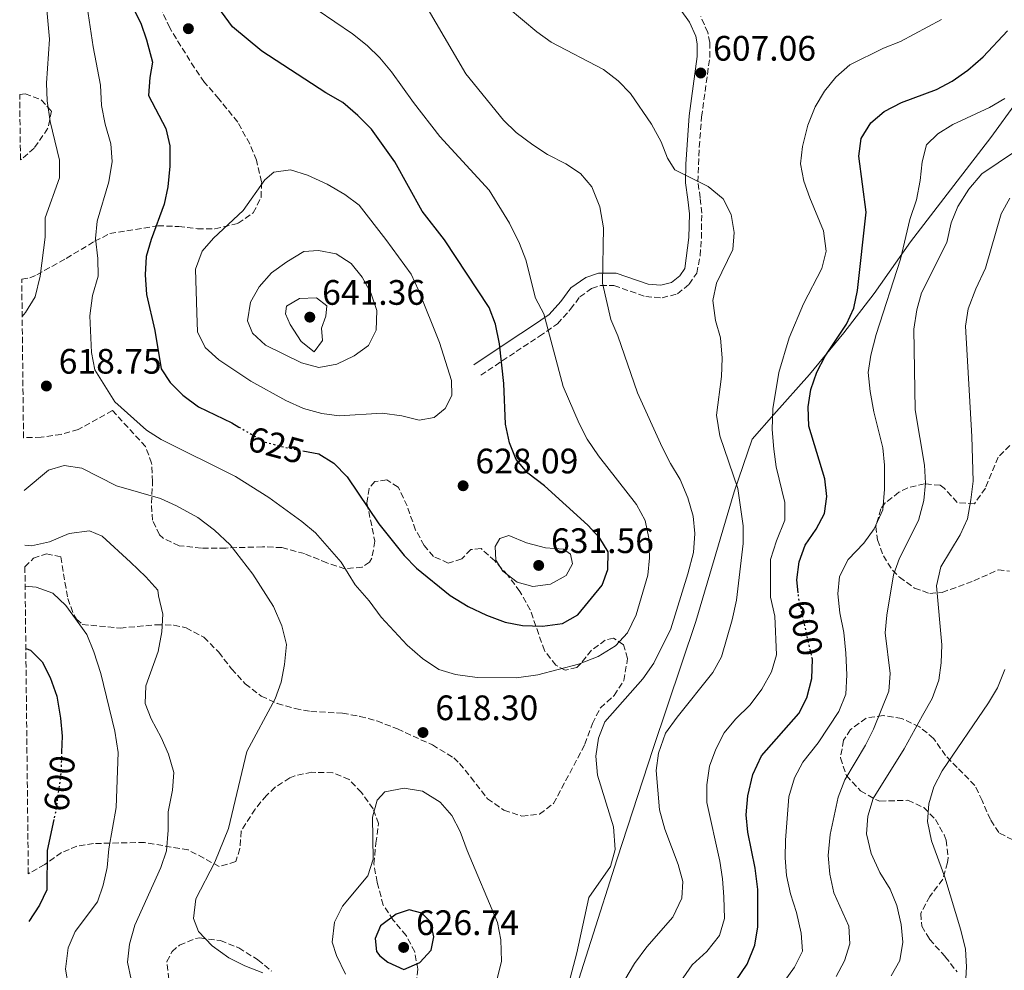
# Model space of a CAD drawing. Units: metres. Extents: x 576825 to 580267, y 4721918 to 4724270.
# Drawn here: x 576828 to 577107, y 4723718 to 4723988 of the extents above; entities that cross this region are included whole.
import ezdxf
from ezdxf.enums import TextEntityAlignment as Align

# ---------------------------------------------------------------- set-up
doc = ezdxf.new("R2010")
doc.units = ezdxf.units.M
doc.header["$MEASUREMENT"] = 0
doc.linetypes.add('DGN Style 3', pattern=[2.435891, 1.739922, -0.695969])
doc.linetypes.add('DGN Style 5', pattern=[1.217945, 0.521977, -0.695969])
for name, color, linetype, lineweight in [('Balsa-alberca', 142, 'Continuous', 0), ('Camino', 7, 'DGN Style 3', 0), ('Cota de curva de nivel directora', 7, 'Continuous', 0), ('Cota de punto acotado terreno', 7, 'Continuous', 0), ('Curva de nivel directora', 30, 'Continuous', 30), ('Curva de nivel directora no vista', 30, 'DGN Style 5', 30), ('Curva de nivel intermedia', 30, 'Continuous', 0), ('Límite de municipio', 7, 'Continuous', 0), ('Margen derecho', 7, 'Continuous', 0), ('Punto acotado terreno (símbolo)', 7, 'Continuous', 0), ('Zona arbolada', 92, 'DGN Style 3', 0)]:
    doc.layers.add(name, color=color, linetype=linetype, lineweight=lineweight)
doc.styles.add('Style-Arial', font='arial.ttf')

# ---------------------------------------------------------------- blocks, each defined once
blk = doc.blocks.new('5PATER')
at = {"layer": 'Balsa-alberca', "linetype": 'Continuous', "lineweight": 0}
h = blk.add_hatch(color=51, dxfattribs=at)
edge = h.paths.add_edge_path()
edge.add_ellipse((0, 0), major_axis=(-0.11, -0.111), ratio=0.999422, start_angle=0, end_angle=360)

msp = doc.modelspace()

# ---------------------------------------------------------------- linework, layer by layer
at = {"layer": 'Camino', "color": 7, "linetype": 'DGN Style 3', "lineweight": 0}
msp.add_polyline3d([(576958.98, 4723887.01, 627.03), (576968.99, 4723893.69, 623.56), (576975.63, 4723898.06, 620.85), (576980.71, 4723901.57, 619.49), (576984.45, 4723905.69, 618.14), (576987.02, 4723909.21, 616.78), (576990.38, 4723911.55, 616.03), (576992.93, 4723912.41, 615.42), (576996.73, 4723912.39, 614.71), (577005.71, 4723909.29, 613.31), (577010.34, 4723908.93, 612.41), (577014.7, 4723910.04, 611.66), (577017.99, 4723912.78, 611.5), (577020.18, 4723915.91, 611.35), (577021.16, 4723920.84, 611.44), (577021.5, 4723925.78, 611.66), (577021.6, 4723932.91, 611.66), (577021.17, 4723937.21, 610.9), (577020.49, 4723941.78, 609.61), (577020.88, 4723951.61, 608.11), (577021.55, 4723960.14, 607.27), (577023.86, 4723977.09, 606.98), (577023.84, 4723981.21, 606.68), (577023.3, 4723984.06, 606.68), (577021.31, 4723988.64, 606.54)], dxfattribs=at)
at = {"layer": 'Curva de nivel directora', "color": 30, "linetype": 'Continuous', "lineweight": 30, "flags": 128}
for points, elevation in [([(576855.05, 4724001.88), (576862.69, 4723986.73), (576864.33, 4723982.01), (576866, 4723975.64), (576865.26, 4723971.31), (576864.85, 4723966.27), (576869.74, 4723956.89), (576870.92, 4723952.02), (576870.86, 4723946.23), (576870.37, 4723940.37), (576869.3, 4723935.49), (576865.59, 4723925.46), (576864.24, 4723920.65), (576863.92, 4723915.46), (576864.31, 4723909.83), (576866.69, 4723899.64), (576868.45, 4723888.84), (576871.03, 4723884.93), (576874.58, 4723881.41), (576878.98, 4723878.04), (576888.47, 4723873.53), (576890.49, 4723872.34)], 625), ([(576908.58, 4723865.63), (576913.07, 4723864.75), (576917.33, 4723862.13), (576921.18, 4723858.2), (576930.13, 4723844.96), (576937.29, 4723835.96), (576940.74, 4723832.34), (576950.28, 4723824.66), (576955.4, 4723821.53), (576960.58, 4723819.1), (576965.92, 4723817.1), (576970.83, 4723816.12), (576976.48, 4723815.9), (576982.12, 4723816.7), (576986.47, 4723819.18), (576993.42, 4723827.57), (576995, 4723831.98), (576995.08, 4723836.99), (576992.77, 4723840.87), (576989.35, 4723844.52), (576977.09, 4723855.69), (576972.33, 4723859.25), (576969.01, 4723863.18), (576967.17, 4723867.83), (576965.98, 4723873.2), (576965.55, 4723884.65), (576964.29, 4723895.93), (576963.13, 4723901.49), (576961.37, 4723906.17), (576948.68, 4723925.37), (576942.37, 4723933.45), (576934.64, 4723947.49), (576928.08, 4723956.7), (576924.21, 4723960.54), (576919.89, 4723964.24), (576915.11, 4723967.01), (576896.95, 4723978.82), (576888.67, 4723985.66), (576885.52, 4723989.92)], 625), ([(577048.93, 4723825.34), (577048.58, 4723829.04), (577049.19, 4723834.21), (577050.89, 4723838.91), (577053.99, 4723843.44), (577056.38, 4723847.83), (577057.05, 4723852.66), (577056.47, 4723857.66), (577051.91, 4723872.63), (577051.73, 4723878.07), (577052.49, 4723883.01), (577054.2, 4723887.9), (577056.56, 4723892.37), (577062.57, 4723901.5), (577064.67, 4723906.03), (577065.74, 4723910.99), (577068.18, 4723933.15), (577066.08, 4723949.09), (577066.79, 4723954.02), (577069.45, 4723958.5), (577073.32, 4723961.67), (577078.16, 4723964.22), (577088.08, 4723967.97), (577092.52, 4723970.28), (577097.02, 4723973.42), (577101.33, 4723977.22), (577108.26, 4723984.56)], 600), ([(576830.11, 4723809.66), (576831.43, 4723809.13), (576834.72, 4723805.8), (576837.03, 4723801.37), (576838.85, 4723796.13), (576839.96, 4723789.9), (576840.38, 4723784.78), (576840.25, 4723780.3)], 600), ([(577031.28, 4723715.45), (577034.49, 4723720.17), (577036.64, 4723725.61), (577037.44, 4723730.78), (577037.52, 4723741.35), (577036.72, 4723747.44), (577034.62, 4723757.56), (577034.14, 4723762.54), (577034.62, 4723767.88), (577036.07, 4723773.93), (577038.55, 4723779.26), (577049.09, 4723791.23), (577051.36, 4723795.68), (577052.82, 4723801.11), (577052.93, 4723806.56), (577052.93, 4723806.57)], 600), ([(576838.07, 4723761.23), (576836.15, 4723752.38), (576836.05, 4723741.23), (576834.02, 4723736.92), (576830.96, 4723732.29)], 600), ([(576938.68, 4723735.6), (576935.05, 4723734.39), (576930.63, 4723731.03), (576929.12, 4723727.51), (576929.49, 4723723.84), (576930.4, 4723722.59), (576932.63, 4723720.81), (576937.18, 4723718.69), (576941.74, 4723720.65), (576944.9, 4723724.15), (576945.68, 4723727.94), (576944.74, 4723732.21), (576942.27, 4723734.68), (576938.68, 4723735.6)], 625)]:
    msp.add_lwpolyline(points, dxfattribs=dict(at, elevation=elevation))
at = {"layer": 'Curva de nivel directora no vista', "color": 30, "linetype": 'DGN Style 5', "lineweight": 30, "flags": 128}
for points, elevation in [([(576890.49, 4723872.34), (576897.64, 4723868.15), (576902.46, 4723866.84), (576908.58, 4723865.63)], 625), ([(577052.93, 4723806.57), (577049.06, 4723823.84), (577048.93, 4723825.34)], 600), ([(576840.25, 4723780.3), (576840.07, 4723774.41), (576838.49, 4723763.16), (576838.07, 4723761.23)], 600)]:
    msp.add_lwpolyline(points, dxfattribs=dict(at, elevation=elevation))
at = {"layer": 'Curva de nivel intermedia', "color": 30, "linetype": 'Continuous', "lineweight": 0, "flags": 128}
for points, elevation in [([(576835.33, 4723999.04), (576836.78, 4723982.17), (576835.97, 4723969.73), (576836.15, 4723964.73), (576836.99, 4723958.9), (576839.69, 4723947.91), (576839.61, 4723942.91), (576835.63, 4723931.55), (576835.61, 4723926.07), (576834.13, 4723915.04), (576832.77, 4723909.19), (576830.01, 4723904.8), (576829.07, 4723903.68)], 615), ([(576847.51, 4723991.36), (576849.19, 4723980.06), (576851.27, 4723969.2), (576851.54, 4723963.36), (576852.61, 4723958.1), (576854.17, 4723952.58), (576854.55, 4723947.59), (576853.67, 4723941.76), (576850.28, 4723930.69), (576849.8, 4723925.7), (576850.54, 4723920.06), (576850.62, 4723915.06), (576849.03, 4723909.62), (576848.21, 4723903.81), (576848.67, 4723893.47), (576849.69, 4723888.58), (576855.3, 4723879.51), (576864.25, 4723871.5), (576868.47, 4723868.81), (576889.5, 4723858.35), (576898.91, 4723852.39), (576908.34, 4723845.63), (576912.14, 4723842.38), (576919.45, 4723834.03), (576923.41, 4723827.62), (576927.41, 4723823.13), (576930.76, 4723818.47), (576938.13, 4723810.52), (576942.51, 4723806.8), (576947.09, 4723803.68), (576951.87, 4723802.21), (576958.01, 4723801.42), (576969.07, 4723801.35), (576975.15, 4723802.19), (576986.64, 4723805.19), (576992.27, 4723807.34), (576997.18, 4723810.34), (577000.56, 4723814.02), (577003.03, 4723819.14), (577006.31, 4723830.35), (577006.81, 4723835.32), (577006.61, 4723840.82), (577005.56, 4723845.9), (577003.13, 4723850.42), (576992.33, 4723864.2), (576989.17, 4723868.91), (576986.83, 4723873.33), (576982.38, 4723883.78), (576976.86, 4723904.4), (576974.48, 4723908.8), (576971.76, 4723919.68), (576970, 4723924.36), (576967.1, 4723930.11), (576961.34, 4723939.43), (576947.36, 4723954.58), (576939.89, 4723964.23), (576933.7, 4723972.93), (576930.43, 4723976.9), (576926.85, 4723980.39), (576922.69, 4723983.69), (576912.6, 4723990.53)], 620), ([(576977.9, 4723949.53), (576973.73, 4723952.29), (576969.04, 4723955.8), (576965.4, 4723959.23), (576954.74, 4723972.38), (576942.45, 4723993.43)], 615), ([(577011.33, 4723785.64), (577014.59, 4723790.16), (577024.75, 4723802.84), (577027.19, 4723807.22), (577030.26, 4723817.78), (577031.47, 4723823.34), (577033.3, 4723839.35), (577033.29, 4723844.35), (577031.84, 4723854.91), (577026.73, 4723869.85), (577025.77, 4723875.73), (577027.18, 4723886.66), (577027.39, 4723891.8), (577026.92, 4723897.59), (577025.45, 4723902.56), (577024.73, 4723908.16), (577025.81, 4723913.04), (577030.39, 4723922.65), (577030.74, 4723927.44), (577029.91, 4723932.55), (577027.63, 4723936.99), (577023.46, 4723940.44), (577013.93, 4723945.2), (577011.93, 4723948.45), (577010.12, 4723953.11), (577007.4, 4723958.1), (577001.42, 4723966.81), (576997.9, 4723970.36), (576993.73, 4723973.6), (576978.96, 4723981.38), (576974.89, 4723984.28), (576966.72, 4723991.03)], 610), ([(577031.16, 4723789.59), (577035.35, 4723793.68), (577038.66, 4723798.06), (577041.39, 4723803.04), (577042.81, 4723807.84), (577042.32, 4723818.81), (577041.11, 4723824.14), (577041.06, 4723834.87), (577042.75, 4723840.09), (577045.14, 4723845.98), (577045.11, 4723850.98), (577042.71, 4723861.1), (577041.98, 4723866.05), (577041.56, 4723871.6), (577041.73, 4723877.52), (577043.41, 4723887.76), (577046.35, 4723897.58), (577050.44, 4723907.27), (577055.64, 4723917.23), (577056.84, 4723922.15), (577056.13, 4723927.89), (577052.18, 4723937.22), (577050.5, 4723941.95), (577049.53, 4723946.85), (577050.14, 4723951.81), (577051.64, 4723957.88), (577053.68, 4723963.02), (577056.35, 4723967.46), (577059.55, 4723971.39), (577063.53, 4723974.96), (577073.07, 4723979.64), (577077.9, 4723981.51), (577089.55, 4723987.78)], 605), ([(577092.73, 4723958.05), (577103.16, 4723962.83), (577107.46, 4723965.38)], 595), ([(577037.84, 4723705.45), (577047.89, 4723719.41), (577050.1, 4723723.92), (577049.78, 4723729), (577048.43, 4723734.86), (577046.71, 4723740.14), (577045.59, 4723745.35), (577045.21, 4723750.33), (577045.33, 4723755.34), (577046.28, 4723767.61), (577047.83, 4723773.01), (577050.27, 4723777.38), (577054.61, 4723782.89), (577060.43, 4723791.8), (577062.4, 4723796.65), (577062.71, 4723802.19), (577062.38, 4723808.31), (577061.87, 4723814.15), (577060.71, 4723819.76), (577060.13, 4723825.06), (577060.58, 4723830.03), (577063.07, 4723834.83), (577067.51, 4723839.47), (577070.47, 4723843.48), (577072.86, 4723848.86), (577073.38, 4723854.76), (577073.38, 4723861.52), (577072.85, 4723866.49), (577070.35, 4723876.6), (577069.34, 4723882.41), (577068.72, 4723887.81), (577069.5, 4723892.74), (577070.98, 4723898.53), (577077.87, 4723919.91), (577080.53, 4723931.12), (577082.43, 4723936.71), (577083.44, 4723942.17), (577084, 4723947.44), (577085.28, 4723952.27), (577088.52, 4723955.35), (577092.73, 4723958.05)], 595), ([(577094.14, 4723934.79), (577097.29, 4723939.68), (577100.99, 4723944.05), (577119.15, 4723956.3)], 590), ([(576983.33, 4723712.69), (576986.24, 4723723.44), (576989.56, 4723739.07), (576995.71, 4723747.84), (576997.03, 4723752.68), (576996.6, 4723759.08), (576992.03, 4723773.7), (576991.61, 4723779.1), (576992.31, 4723784.22), (576994.18, 4723788.87), (577004.9, 4723801.04), (577008.05, 4723805.47), (577012.84, 4723815.19), (577017.7, 4723830.72), (577019.25, 4723836.83), (577019.61, 4723842.16), (577019.21, 4723847.14), (577017.7, 4723852.3), (577015.45, 4723857.45), (577012.73, 4723862), (577010.42, 4723866.66), (577003.42, 4723882.01), (576997.82, 4723898.21), (576995.88, 4723902.82), (576993.45, 4723913.08), (576993.74, 4723928.73), (576992.69, 4723934.68), (576990.49, 4723940.41), (576987.26, 4723944.14), (576983.09, 4723946.89), (576977.9, 4723949.53)], 615), ([(576905.08, 4723945.15), (576900.33, 4723944.51), (576897.86, 4723942.34), (576891.66, 4723933.63), (576883.32, 4723925.86), (576880.04, 4723922.11), (576878.19, 4723917.03), (576878.51, 4723904.73), (576878.74, 4723899.34), (576880.96, 4723894.86), (576884.81, 4723891.33), (576893.85, 4723885.3), (576903.8, 4723879.87), (576908.74, 4723877.59), (576913.95, 4723876.14), (576918.91, 4723875.47), (576931.09, 4723876.31), (576936.66, 4723875.49), (576941.52, 4723874.3), (576945.83, 4723875.05), (576948.95, 4723877.55), (576950.81, 4723881.26), (576950.71, 4723885.51), (576947.34, 4723896.3), (576941.39, 4723911.06), (576939.26, 4723915.59), (576932.12, 4723925.49), (576924.53, 4723935.19), (576920.52, 4723938.17), (576915.48, 4723941.11), (576909.89, 4723943.66), (576905.08, 4723945.15)], 630), ([(577106.4, 4723932.74), (577108.92, 4723937.13)], 585), ([(577059.71, 4723716.73), (577062.08, 4723721.17), (577063.52, 4723725.96), (577063.24, 4723730.98), (577059.04, 4723740.42), (577057.87, 4723745.69), (577057.44, 4723750.95), (577057.98, 4723756.92), (577060.26, 4723767.54), (577062.16, 4723772.44), (577067.96, 4723782.21), (577070.25, 4723786.77), (577074.62, 4723797.51), (577075.02, 4723802.51), (577073.6, 4723814.03), (577074, 4723819.02), (577075.88, 4723830.48), (577077.61, 4723835.18), (577082.99, 4723845.84), (577084.49, 4723851.49), (577084.95, 4723856.47), (577084.69, 4723861.56), (577082.1, 4723877.24), (577081.68, 4723900.07), (577082.52, 4723905.53), (577083.87, 4723910.34), (577091.04, 4723924.65), (577092.24, 4723930.16), (577094.14, 4723934.79)], 590), ([(577075.25, 4723716.95), (577077.71, 4723721.29), (577078.57, 4723726.46), (577078.09, 4723731.44), (577076.87, 4723736.82), (577075.01, 4723741.46), (577072.04, 4723746.17), (577069.58, 4723751.56), (577068.27, 4723757.12), (577068.68, 4723762.1), (577070.19, 4723767.13), (577078.93, 4723781.24), (577084.17, 4723790.61), (577086.85, 4723795.49), (577088.74, 4723800.63), (577089.39, 4723805.59), (577089.57, 4723810.66), (577088.09, 4723827.37), (577089.3, 4723832.78), (577094.78, 4723841.8), (577096.84, 4723846.36), (577097.87, 4723851.71), (577098.48, 4723857.03), (577098.15, 4723869.69), (577096.27, 4723900.9), (577097.06, 4723905.83), (577099.21, 4723911.46), (577101.96, 4723917.37), (577106.4, 4723932.74)], 585), ([(576912.98, 4723922.35), (576908.88, 4723922.04), (576904.07, 4723919.09), (576899.7, 4723915.97), (576896.21, 4723912.04), (576893.73, 4723907.71), (576892.92, 4723902.4), (576894.34, 4723898.95), (576897.97, 4723895.5), (576908.24, 4723890.54), (576913.08, 4723889.18), (576918.2, 4723890.12), (576923.15, 4723892.49), (576927.17, 4723895.42), (576929.38, 4723899.76), (576929.55, 4723905.39), (576927.84, 4723910.36), (576925.36, 4723914.77), (576922.24, 4723918.69), (576918.06, 4723921.42), (576912.98, 4723922.35)], 635), ([(576912.44, 4723908.97), (576907.65, 4723908.78), (576903.94, 4723906.54), (576903.65, 4723904.37), (576904.96, 4723901.38), (576908.07, 4723896.57), (576911.81, 4723893.67), (576914.15, 4723896.88), (576913.83, 4723900.3), (576915.14, 4723903.73), (576915.35, 4723906.63), (576912.44, 4723908.97)], 640), ([(576829.61, 4723854.37), (576836.54, 4723860.1), (576841.01, 4723861.43), (576845.94, 4723860.73), (576855.82, 4723855.68), (576868.27, 4723852.14), (576872.81, 4723850.05), (576878.87, 4723846.68), (576883.54, 4723843.12), (576888.04, 4723839.01), (576894.38, 4723830.63), (576900.32, 4723821.49), (576902.66, 4723816.03), (576903.93, 4723810.73), (576903.41, 4723805.09), (576902.41, 4723800.12), (576900.75, 4723795.4), (576892.69, 4723780.44), (576887.57, 4723758.6), (576883.61, 4723749.1), (576878.24, 4723738.75), (576877.58, 4723733.18), (576879.03, 4723729.5), (576882.94, 4723725.41), (576887.65, 4723722), (576892.13, 4723719.77), (576897.25, 4723717.78)], 615), ([(576829.78, 4723838.93), (576831.72, 4723838.68), (576836.84, 4723839.81), (576842.37, 4723842.17), (576848.13, 4723842.94), (576851.74, 4723841.4), (576859.8, 4723834.05), (576864.14, 4723829.88), (576867.48, 4723826.1), (576867.69, 4723824.55), (576868.96, 4723819.34), (576868.62, 4723814.35), (576867.59, 4723808.75), (576864.07, 4723799.04), (576863.91, 4723794.06), (576865.59, 4723789.72), (576868.44, 4723784.42), (576870.56, 4723779.68), (576872.08, 4723774.46), (576871.63, 4723769.48), (576870.4, 4723763.33), (576870.44, 4723758.2), (576869.96, 4723752.33), (576868.31, 4723747.61), (576861.01, 4723731.28), (576859.46, 4723725.88), (576858.95, 4723720.76), (576859.92, 4723715.87)], 610), ([(576966.99, 4723841.58), (576964.4, 4723840.75), (576963.11, 4723838.46), (576963.28, 4723834.6), (576965.28, 4723831.49), (576969.27, 4723828.39), (576973.78, 4723827.21), (576978.74, 4723827.85), (576983.17, 4723830.32), (576984.99, 4723833.63), (576984.46, 4723836.31), (576982.41, 4723837.79), (576977.33, 4723838.1), (576971.93, 4723839.5), (576966.99, 4723841.58)], 630), ([(576829.91, 4723827.23), (576833.02, 4723827.01), (576837.72, 4723825.31), (576841.45, 4723821.8), (576847.39, 4723813.6), (576849.41, 4723808.69), (576851.37, 4723802.58), (576855.33, 4723786.16), (576856.23, 4723780.17), (576855.73, 4723764.6), (576853.66, 4723752.9), (576853.15, 4723747.63), (576852.05, 4723742.61), (576850.42, 4723737.89), (576844.11, 4723729.45), (576842.13, 4723724.86), (576841.35, 4723718.79), (576842.19, 4723713.87)], 605), ([(577096.27, 4723714.47), (577096.63, 4723719.5), (577096.29, 4723724.48), (577095.03, 4723729.86), (577090.49, 4723744.82), (577086.64, 4723755.14), (577085.57, 4723760.64), (577085.97, 4723765.63), (577087.35, 4723770.48), (577089.7, 4723774.96), (577102.86, 4723794.2), (577105.41, 4723798.5), (577107.42, 4723803.71)], 580), ([(577011.87, 4723709.97), (577018.87, 4723719.99), (577023.01, 4723723.81), (577026.61, 4723728.32), (577028.06, 4723733.14), (577027.84, 4723739.31), (577027.51, 4723744.41), (577026.68, 4723749.34), (577023.04, 4723766.04), (577023.03, 4723771.04), (577023.8, 4723776.32), (577025.6, 4723781.15), (577027.97, 4723785.74), (577031.16, 4723789.59)], 605), ([(576999.78, 4723715.78), (577002.58, 4723720.41), (577006.08, 4723725.09), (577013.4, 4723733.53), (577015.99, 4723738.95), (577016.19, 4723743.6), (577014.95, 4723748.44), (577011.1, 4723758.49), (577009.62, 4723763.89), (577008.68, 4723775.03), (577009.36, 4723779.98), (577011.33, 4723785.64)], 610), ([(576937.29, 4723770.06), (576931.83, 4723769.04), (576929.68, 4723766.62), (576928.29, 4723761.82), (576928.48, 4723750), (576926.96, 4723745.22), (576919.84, 4723736.65), (576917.56, 4723732.11), (576916.85, 4723726.49), (576918.15, 4723722.66), (576920.7, 4723717.37)], 620), ([(576963.41, 4723715.28), (576964.84, 4723721.09), (576964.68, 4723727.08), (576963.72, 4723731.98), (576955.11, 4723752.43), (576953.2, 4723757.81), (576950.78, 4723762.36), (576947.5, 4723766.11), (576942.49, 4723769.17), (576937.29, 4723770.06)], 620)]:
    msp.add_lwpolyline(points, dxfattribs=dict(at, elevation=elevation))
at = {"layer": 'Límite de municipio', "color": 7, "linetype": 'Continuous', "lineweight": 0}
msp.add_polyline3d([(577110.76, 4723964.37, 593.98), (577103.5, 4723954.35, 592.48), (577093.98, 4723942, 591.33), (577080.71, 4723924.77, 594.3), (577070.45, 4723910.12, 597.3), (577061.81, 4723899.06, 599.67), (577052.15, 4723887.22, 600.84), (577041.99, 4723875.89, 604.85), (577035.84, 4723868.93, 606.98), (577030.8, 4723853.98, 610.42), (577019.94, 4723817.31, 613.06), (577007.79, 4723781.27, 610.55), (576997.62, 4723750.09, 614.66), (576982.68, 4723703.19, 613.98)], dxfattribs=at)
at = {"layer": 'Margen derecho', "color": 7, "linetype": 'Continuous', "lineweight": 0}
msp.add_polyline3d([(576957.02, 4723889.93, 627.03), (576967.05, 4723896.63, 623.56), (576973.67, 4723900.98, 620.85), (576978.38, 4723904.24, 619.49), (576981.72, 4723907.92, 618.14), (576984.52, 4723911.76, 616.78), (576988.79, 4723914.73, 616.03), (576992.37, 4723915.93, 615.42), (576997.33, 4723915.91, 614.71), (577006.43, 4723912.76, 613.31), (577010.03, 4723912.49, 612.41), (577013.06, 4723913.26, 611.66), (577015.37, 4723915.18, 611.5), (577016.8, 4723917.23, 611.35), (577017.98, 4723926.05, 611.66), (577018.08, 4723932.76, 611.66), (577017.67, 4723936.77, 610.9), (577016.96, 4723941.55, 609.61), (577017.06, 4723946.81, 608.77), (577018.05, 4723960.51, 607.27), (577020.34, 4723977.32, 606.98), (577020.32, 4723980.88, 606.68), (577019.92, 4723983.01, 606.68), (577018.13, 4723987.05, 606.53), (577012.38, 4723995.08, 605.78)], dxfattribs=at)
at = {"layer": 'Zona arbolada', "color": 92, "linetype": 'DGN Style 3', "lineweight": 0}
for points in [[(576939.93, 4723707.44, 625.88), (576941.16, 4723718.77, 625.88), (576940.28, 4723723.69, 625.88), (576937.85, 4723728.35, 626.12), (576934.2, 4723732.7, 626.77), (576931.35, 4723736.92, 627.04), (576929.65, 4723743.43, 627.08), (576928.68, 4723748.59, 626.78), (576929.3, 4723754.5, 626.78), (576930.01, 4723760.02, 626.18), (576928.47, 4723764.22, 623.94), (576925.17, 4723768.82, 623.46), (576921.69, 4723772.55, 621.66), (576917.09, 4723774.43, 621.35), (576911.17, 4723774.56, 620.75), (576906.3, 4723773.57, 620.57), (576904.91, 4723773.02, 620.45), (576900.74, 4723770.35, 619.74), (576898.28, 4723768.02, 619.24), (576895.04, 4723764.14, 618.57), (576891.14, 4723757.91, 617.74), (576890.76, 4723752.95, 617.54), (576889.57, 4723749.25, 617.44), (576884.89, 4723747.87, 617.13), (576880.53, 4723750.24, 616.94), (576876.1, 4723752.55, 616.04), (576863.73, 4723754.68, 610.93), (576849.3, 4723754.39, 607.59), (576844.59, 4723753.66, 605.98), (576840.23, 4723751.8, 604.27), (576835.45, 4723748.42, 603.04), (576830.81, 4723745.82, 601.34), (576829.85, 4723832.76, 607.37), (576832.27, 4723835.17, 610.02), (576835.99, 4723836.46, 610.17), (576839.98, 4723835.57, 610.02), (576841.98, 4723823.75, 609.26), (576843.72, 4723819.12, 608.9), (576844.45, 4723817.91, 608.81), (576846.11, 4723816.44, 608.5), (576856.83, 4723815.4, 610.78), (576867.12, 4723816.36, 612.59), (576872.02, 4723816.21, 613.47), (576875.5, 4723815.48, 614.09), (576880.58, 4723812.8, 615), (576884.74, 4723808.56, 615.9), (576888.39, 4723803.84, 615.9), (576892.25, 4723799.6, 618.31), (576896.81, 4723796.14, 620.43), (576901.35, 4723794.05, 620.4), (576906.4, 4723792.6, 621.11), (576910.85, 4723791.79, 621.63), (576919.83, 4723791.29, 621.93), (576924.75, 4723790.4, 621.93), (576929.58, 4723789.09, 621.93), (576935.38, 4723786.84, 621.93), (576945.29, 4723782.29, 621.93), (576951.32, 4723778.63, 621.93), (576953.01, 4723777.03, 621.93), (576956.17, 4723773.16, 621.75), (576960.89, 4723767.08, 621.03), (576965.56, 4723763.82, 620.73), (576970.66, 4723762.12, 620.43), (576975.61, 4723762.73, 620.43), (576979.63, 4723765.68, 620.43), (576988.5, 4723782.48, 620.43), (576990.6, 4723788.36, 620.43), (576992.88, 4723792.81, 620.43), (576996.8, 4723796.33, 621.03), (576999.54, 4723800.51, 621), (577000.59, 4723806.82, 621.93), (576999.39, 4723810.7, 623.44), (576996.56, 4723812.54, 623.74), (576994.28, 4723811.99, 623.74), (576990.36, 4723809.11, 624.64), (576987.32, 4723805.33, 625.74), (576986.21, 4723804.27, 625.85), (576982.93, 4723803.45, 625.85), (576980.29, 4723804.89, 625.85), (576977.02, 4723809.01, 625.85), (576973.03, 4723820.56, 629.47), (576970.08, 4723825.76, 629.77), (576966.62, 4723830.38, 630.67), (576962.96, 4723834.41, 630.67), (576959.08, 4723837.96, 630.37), (576956.21, 4723837.63, 629.77), (576953.59, 4723835.01, 629.47), (576949.8, 4723833.81, 629.47), (576945.6, 4723835.68, 629.17), (576943, 4723838.8, 629.17), (576940.53, 4723843.15, 628.9), (576938.1, 4723849.98, 628.86), (576936.07, 4723854.45, 628.02), (576935.55, 4723855.27, 627.96), (576932.34, 4723857.41, 627.96), (576928.97, 4723856.89, 627.96), (576927.35, 4723854.95, 627.66), (576926.76, 4723850.82, 627.66), (576928.99, 4723840, 627.36), (576928.14, 4723835.17, 626.79), (576927.48, 4723834.1, 626.75), (576925.38, 4723832.67, 626.75), (576920.52, 4723832.18, 626.75), (576915.42, 4723833.87, 626.45), (576909.06, 4723836.48, 624.95), (576902.67, 4723838.2, 624.64), (576897.15, 4723838.42, 624.64), (576886.75, 4723838.08, 623.15), (576879.85, 4723838.01, 623.14), (576873.54, 4723838.74, 623.44), (576869.06, 4723840.82, 623.21), (576867.98, 4723841.83, 623.14), (576865.99, 4723845.92, 622.84), (576865.7, 4723850.77, 623.14), (576866.03, 4723856.89, 623.14), (576865.74, 4723862.08, 623.05), (576864.05, 4723866.81, 623.08), (576854.64, 4723877.02, 623.99), (576844.96, 4723871.62, 623.99), (576840.15, 4723870.27, 623.99), (576834.46, 4723869.43, 623.99), (576829.45, 4723869.32, 623.99), (576828.95, 4723914.25, 613.14), (576831.24, 4723914.6, 617.76), (576833.22, 4723915.45, 618.52), (576841.57, 4723920.11, 621.52), (576849.61, 4723924.94, 623.98), (576853.93, 4723927.13, 625.2), (576867.48, 4723929.35, 628.97), (576873.41, 4723929.12, 631.08), (576878.73, 4723928.51, 631.98), (576883.7, 4723928.47, 632.54), (576890.22, 4723930.04, 633.49), (576894.54, 4723933, 633.49), (576896.76, 4723937.45, 632.89), (576896.9, 4723941.75, 632.88), (576895.45, 4723947.9, 632.88), (576893.56, 4723952.53, 632.88), (576890.13, 4723958.72, 632.68), (576884.77, 4723965.33, 631.98), (576880.72, 4723969.96, 631.98), (576877.86, 4723974.03, 631.5), (576870.88, 4723985.39, 629.57), (576868.05, 4723991.38, 629.27)], [(576828.95, 4723914.25, 616.74), (576831.24, 4723914.6, 617.76), (576833.22, 4723915.45, 618.52), (576841.57, 4723920.11, 621.52), (576849.61, 4723924.94, 623.98), (576853.93, 4723927.13, 625.2), (576867.48, 4723929.35, 628.97), (576873.41, 4723929.12, 631.08), (576878.73, 4723928.51, 631.98), (576883.7, 4723928.47, 632.54), (576890.22, 4723930.04, 633.49), (576894.54, 4723933, 633.49), (576896.76, 4723937.45, 632.89), (576896.9, 4723941.75, 632.88), (576895.45, 4723947.9, 632.88), (576893.56, 4723952.53, 632.88), (576890.13, 4723958.72, 632.68), (576884.77, 4723965.33, 631.98), (576880.72, 4723969.96, 631.98), (576877.86, 4723974.03, 631.5), (576870.88, 4723985.39, 629.57), (576868.05, 4723991.38, 629.27)], [(576828.37, 4723966.5, 615.85), (576829.93, 4723966.75, 616.4), (576834.49, 4723965.03, 617.08), (576837.36, 4723961.78, 617.31), (576836.36, 4723956.94, 617.52), (576832.47, 4723951.35, 616.1), (576828.94, 4723948.19, 614.75), (576828.58, 4723948.05, 614.63)], [(576829.85, 4723832.76, 609.63), (576832.27, 4723835.17, 610.02), (576835.99, 4723836.46, 610.17), (576839.98, 4723835.57, 610.02), (576841.98, 4723823.75, 609.26), (576843.72, 4723819.12, 608.9), (576844.45, 4723817.91, 608.81), (576846.11, 4723816.44, 608.5), (576856.83, 4723815.4, 610.78), (576867.12, 4723816.36, 612.59), (576872.02, 4723816.21, 613.47), (576875.5, 4723815.48, 614.09), (576880.58, 4723812.8, 615), (576884.74, 4723808.56, 615.9), (576888.39, 4723803.84, 615.9), (576892.25, 4723799.6, 618.31), (576896.81, 4723796.14, 620.43), (576901.35, 4723794.05, 620.4), (576906.4, 4723792.6, 621.11), (576910.85, 4723791.79, 621.63), (576919.83, 4723791.29, 621.93), (576924.75, 4723790.4, 621.93), (576929.58, 4723789.09, 621.93), (576935.38, 4723786.84, 621.93), (576945.29, 4723782.29, 621.93), (576951.32, 4723778.63, 621.93), (576953.01, 4723777.03, 621.93), (576956.17, 4723773.16, 621.75), (576960.89, 4723767.08, 621.03), (576965.56, 4723763.82, 620.73), (576970.66, 4723762.12, 620.43), (576975.61, 4723762.73, 620.43), (576979.63, 4723765.68, 620.43), (576988.5, 4723782.48, 620.43), (576990.6, 4723788.36, 620.43), (576992.88, 4723792.81, 620.43), (576996.8, 4723796.33, 621.03), (576999.54, 4723800.51, 621), (577000.59, 4723806.82, 621.93), (576999.39, 4723810.7, 623.44), (576996.56, 4723812.54, 623.74), (576994.28, 4723811.99, 623.74), (576990.36, 4723809.11, 624.64), (576987.32, 4723805.33, 625.74), (576986.21, 4723804.27, 625.85), (576982.93, 4723803.45, 625.85), (576980.29, 4723804.89, 625.85), (576977.02, 4723809.01, 625.85), (576973.03, 4723820.56, 629.47), (576970.08, 4723825.76, 629.77), (576966.62, 4723830.38, 630.67), (576962.96, 4723834.41, 630.67), (576959.08, 4723837.96, 630.37), (576956.21, 4723837.63, 629.77), (576953.59, 4723835.01, 629.47), (576949.8, 4723833.81, 629.47), (576945.6, 4723835.68, 629.17), (576943, 4723838.8, 629.17), (576940.53, 4723843.15, 628.9), (576938.1, 4723849.98, 628.86), (576936.07, 4723854.45, 628.02), (576935.55, 4723855.27, 627.96), (576932.34, 4723857.41, 627.96), (576928.97, 4723856.89, 627.96), (576927.35, 4723854.95, 627.66), (576926.76, 4723850.82, 627.66), (576928.99, 4723840, 627.36), (576928.14, 4723835.17, 626.79), (576927.48, 4723834.1, 626.75), (576925.38, 4723832.67, 626.75), (576920.52, 4723832.18, 626.75), (576915.42, 4723833.87, 626.45), (576909.06, 4723836.48, 624.95), (576902.67, 4723838.2, 624.64), (576897.15, 4723838.42, 624.64), (576886.75, 4723838.08, 623.15), (576879.85, 4723838.01, 623.14), (576873.54, 4723838.74, 623.44), (576869.06, 4723840.82, 623.21), (576867.98, 4723841.83, 623.14), (576865.99, 4723845.92, 622.84), (576865.7, 4723850.77, 623.14), (576866.03, 4723856.89, 623.14), (576865.74, 4723862.08, 623.05), (576864.05, 4723866.81, 623.08), (576854.64, 4723877.02, 623.99), (576844.96, 4723871.62, 623.99), (576840.15, 4723870.27, 623.99), (576834.46, 4723869.43, 623.99), (576829.45, 4723869.32, 623.99)], [(577108.86, 4723867.14, 586.04), (577105.55, 4723863.78, 587.95), (577101.98, 4723855.06, 588.65), (577098.82, 4723850.58, 589.1), (577093.93, 4723850.97, 590.32), (577090.3, 4723855.06, 591.72), (577089.15, 4723855.83, 592.12), (577084.7, 4723856.25, 593.95), (577079.97, 4723855.13, 596.07), (577077.45, 4723853.86, 596.94), (577073.57, 4723850.83, 597.59), (577072.31, 4723849.18, 597.69), (577070.89, 4723844.21, 597.86), (577071.42, 4723840.36, 597.69), (577073.05, 4723835.87, 596.87), (577075.65, 4723831.77, 595.53), (577077.62, 4723829.8, 594.68), (577081.88, 4723826.71, 592.73), (577086.22, 4723825.19, 590.65), (577089.72, 4723825.49, 589.25), (577098.71, 4723828.81, 586.45), (577105.57, 4723831.86, 584.58), (577108.82, 4723831.49, 584.13)], [(577108.86, 4723867.14, 586.04), (577105.55, 4723863.78, 587.95), (577101.98, 4723855.06, 588.65), (577098.82, 4723850.58, 589.1), (577093.93, 4723850.97, 590.32), (577090.3, 4723855.06, 591.72), (577089.15, 4723855.83, 592.12), (577084.7, 4723856.25, 593.95), (577079.97, 4723855.13, 596.07), (577077.45, 4723853.86, 596.94), (577073.57, 4723850.83, 597.59), (577072.31, 4723849.18, 597.69), (577070.89, 4723844.21, 597.86), (577071.42, 4723840.36, 597.69), (577073.05, 4723835.87, 596.87), (577075.65, 4723831.77, 595.53), (577077.62, 4723829.8, 594.68), (577081.88, 4723826.71, 592.73), (577086.22, 4723825.19, 590.65), (577089.72, 4723825.49, 589.25), (577098.71, 4723828.81, 586.45), (577105.57, 4723831.86, 584.58), (577108.82, 4723831.49, 584.13)], [(577109.68, 4723755.4, 579.91), (577105.77, 4723757.46, 580.21), (577103.38, 4723761.17, 580.21), (577101.03, 4723766.55, 581.11), (577098.98, 4723770.85, 582.66), (577093.92, 4723775.9, 586.84), (577090.67, 4723779.29, 588.58), (577087.29, 4723784.14, 589.55), (577083.27, 4723787.47, 590.15), (577078.29, 4723789.76, 590.74), (577073.02, 4723790.67, 591.32), (577068.13, 4723789.91, 591.9), (577063.77, 4723786.64, 592.53), (577061.78, 4723783.61, 592.87), (577060.86, 4723778.62, 592.77), (577062.59, 4723773.64, 592.08), (577066.6, 4723769.3, 591.17), (577070.8, 4723766.84, 590.37), (577072.08, 4723766.4, 590.16), (577079.99, 4723766.62, 588.95), (577084.51, 4723764.59, 588.35), (577087.77, 4723761.21, 588.35), (577090.25, 4723756.86, 588.35), (577090.8, 4723755.32, 588.35), (577091.38, 4723750.32, 588.35), (577091.26, 4723748.98, 588.35), (577089.87, 4723744.27, 588.35), (577086.21, 4723739.41, 587.75), (577083.81, 4723735, 587.83), (577083.63, 4723734.53, 587.75), (577083.95, 4723730.96, 586.54), (577086.14, 4723727.26, 585.33), (577090.58, 4723722.32, 585.03), (577093.94, 4723718, 585.03)], [(577109.68, 4723755.4, 579.91), (577105.77, 4723757.46, 580.21), (577103.38, 4723761.17, 580.21), (577101.03, 4723766.55, 581.11), (577098.98, 4723770.85, 582.66), (577093.92, 4723775.9, 586.84), (577090.67, 4723779.29, 588.58), (577087.29, 4723784.14, 589.55), (577083.27, 4723787.47, 590.15), (577078.29, 4723789.76, 590.74), (577073.02, 4723790.67, 591.32), (577068.13, 4723789.91, 591.9), (577063.77, 4723786.64, 592.53), (577061.78, 4723783.61, 592.87), (577060.86, 4723778.62, 592.77), (577062.59, 4723773.64, 592.08), (577066.6, 4723769.3, 591.17), (577070.8, 4723766.84, 590.37), (577072.08, 4723766.4, 590.16), (577079.99, 4723766.62, 588.95), (577084.51, 4723764.59, 588.35), (577087.77, 4723761.21, 588.35), (577090.25, 4723756.86, 588.35), (577090.8, 4723755.32, 588.35), (577091.38, 4723750.32, 588.35), (577091.26, 4723748.98, 588.35), (577089.87, 4723744.27, 588.35), (577086.21, 4723739.41, 587.75), (577083.81, 4723735, 587.83), (577083.63, 4723734.53, 587.75), (577083.95, 4723730.96, 586.54), (577086.14, 4723727.26, 585.33), (577090.58, 4723722.32, 585.03), (577093.94, 4723718, 585.03)], [(576939.93, 4723707.44, 625.88), (576941.16, 4723718.77, 625.88), (576940.28, 4723723.69, 625.88), (576937.85, 4723728.35, 626.12), (576934.2, 4723732.7, 626.77), (576931.35, 4723736.92, 627.04), (576929.65, 4723743.43, 627.08), (576928.68, 4723748.59, 626.78), (576929.3, 4723754.5, 626.78), (576930.01, 4723760.02, 626.18), (576928.47, 4723764.22, 623.94), (576925.17, 4723768.82, 623.46), (576921.69, 4723772.55, 621.66), (576917.09, 4723774.43, 621.35), (576911.17, 4723774.56, 620.75), (576906.3, 4723773.57, 620.57), (576904.91, 4723773.02, 620.45), (576900.74, 4723770.35, 619.74), (576898.28, 4723768.02, 619.24), (576895.04, 4723764.14, 618.57), (576891.14, 4723757.91, 617.74), (576890.76, 4723752.95, 617.54), (576889.57, 4723749.25, 617.44), (576884.89, 4723747.87, 617.13), (576880.53, 4723750.24, 616.94), (576876.1, 4723752.55, 616.04), (576863.73, 4723754.68, 610.93), (576849.3, 4723754.39, 607.59), (576844.59, 4723753.66, 605.98), (576840.23, 4723751.8, 604.27), (576835.45, 4723748.42, 603.04), (576830.81, 4723745.82, 601.34)], [(576870.66, 4723715.97, 615.93), (576870.05, 4723720.99, 616.11), (576871.52, 4723723.76, 616.23), (576873.64, 4723725.59, 616.53), (576878.17, 4723727.45, 617.73), (576879.41, 4723727.63, 618.04), (576885.22, 4723726.91, 619.24), (576890.42, 4723724.82, 619.55), (576895.87, 4723721.44, 619.55), (576899.71, 4723718.26, 619.55)], [(576870.66, 4723715.97, 615.93), (576870.05, 4723720.99, 616.11), (576871.52, 4723723.76, 616.23), (576873.64, 4723725.59, 616.53), (576878.17, 4723727.45, 617.73), (576879.41, 4723727.63, 618.04), (576885.22, 4723726.91, 619.24), (576890.42, 4723724.82, 619.55), (576895.87, 4723721.44, 619.55), (576899.71, 4723718.26, 619.55)]]:
    msp.add_polyline3d(points, dxfattribs=at)
msp.add_polyline3d([(576828.58, 4723948.05, 614.63), (576828.37, 4723966.5, 611.98), (576829.93, 4723966.75, 616.4), (576834.49, 4723965.03, 617.08), (576837.36, 4723961.78, 617.31), (576836.36, 4723956.94, 617.52), (576832.47, 4723951.35, 616.1), (576828.94, 4723948.19, 614.75)], close=True, dxfattribs=at)

# ---------------------------------------------------------------- block references
at = {"layer": 'Punto acotado terreno (símbolo)', "color": 7, "linetype": 'Continuous', "lineweight": 0, "xscale": 10, "yscale": 10, "zscale": 10}
for p in [(576876.16, 4723985.16, 626.44), (577021.32, 4723972.61, 607.06), (576910.56, 4723903.46, 641.36), (576835.93, 4723883.96, 618.75), (576953.99, 4723855.71, 628.09), (576975.4, 4723833.15, 631.56), (576942.62, 4723785.82, 618.3), (576937.14, 4723724.96, 626.74)]:
    msp.add_blockref('5PATER', p, dxfattribs=at)

# ---------------------------------------------------------------- texts
at = {"layer": 'Cota de curva de nivel directora', "color": 7, "linetype": 'Continuous', "lineweight": 0, "style": 'Style-Arial'}
for s, rotation, p in [('625', 344.7991, (576901.06, 4723867.22, 625)), ('600', 282.6264, (577050.95, 4723815.42, 600)), ('600', 81.9712, (576839.66, 4723771.43, 600))]:
    msp.add_text(s, height=7, rotation=rotation, dxfattribs=at).set_placement(p, align=Align.MIDDLE_CENTER)
at = {"layer": 'Cota de punto acotado terreno', "color": 7, "linetype": 'Continuous', "lineweight": 0, "style": 'Style-Arial'}
for s, p in [('607.06', (577024.82, 4723976.11, 607.06)), ('641.36', (576914.06, 4723906.96, 641.36)), ('618.75', (576839.43, 4723887.46, 618.75)), ('628.09', (576957.49, 4723859.21, 628.09)), ('631.56', (576978.9, 4723836.65, 631.56)), ('618.30', (576946.12, 4723789.32, 618.3)), ('626.74', (576940.64, 4723728.46, 626.74))]:
    msp.add_text(s, height=7, dxfattribs=at).set_placement(p)

doc.saveas('drawing.dxf')
